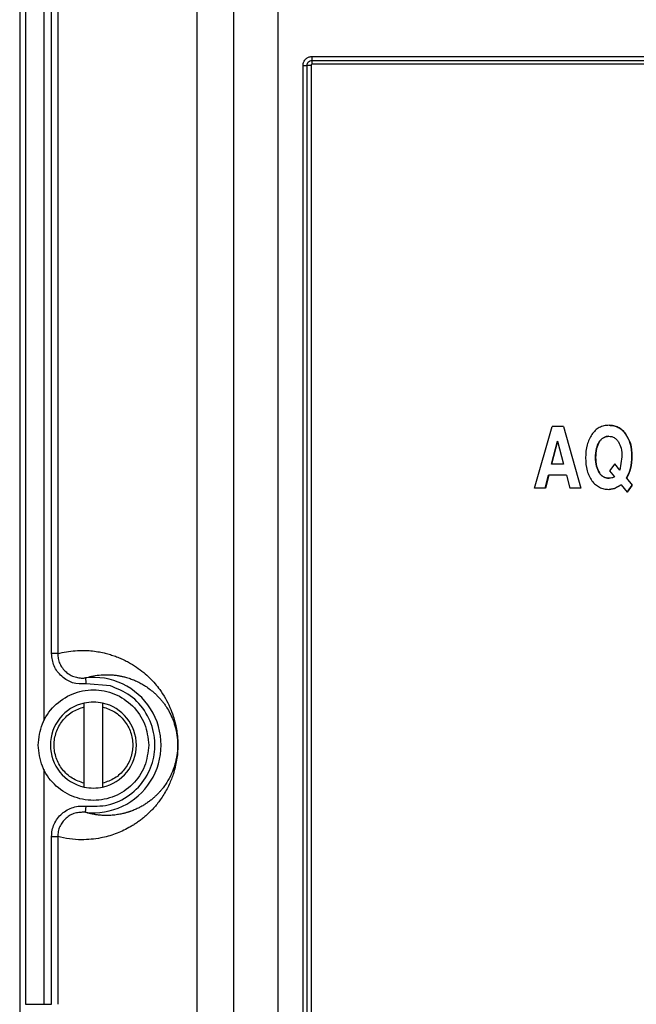
# Model space of a CAD drawing. Extents: x 0 to 16.5, y 0 to 11.7.
# Drawn here: x 3.7 to 3.8, y 9.7 to 9.9 of the extents above; entities that cross this region are included whole.
import ezdxf

# ---------------------------------------------------------------- set-up
doc = ezdxf.new("R2010")
doc.units = 0
doc.linetypes.add('SLD-SOLID', pattern=[0])
doc.layers.get('0').update_dxf_attribs({"linetype": 'CONTINUOUS'})

msp = doc.modelspace()

# ---------------------------------------------------------------- linework, layer by layer
at = {"color": 7, "linetype": 'SLD-SOLID'}
for p, q in [((3.682434070142397, 10.58844051710883), (3.682434050855506, 9.657905024271681)), ((3.683962636022378, 10.58754796846284), (3.683962626051521, 9.678248307427761)), ((3.729736673366231, 10.55871761152911), (3.729736673357493, 9.078412259344068)), ((3.739501581843731, 10.55871761152911), (3.739501581843731, 9.078590985248596)), ((3.751337492983634, 10.55871594931487), (3.751341766932783, 9.077615901231535)), ((3.688845090260725, 10.51202291245496), (3.688845090260725, 9.753927668567165)), ((3.690953051617681, 9.771908304593675), (3.690953051607838, 10.49404513627878)), ((3.692580537832757, 10.49404513638442), (3.692580537830689, 9.771908304620151)), ((3.758110193692071, 9.090212453124252), (3.758110203275621, 9.92900020591254)), ((3.759190410109982, 9.090210974654763), (3.759190410109982, 9.92900710692796)), ((3.760267736783114, 9.929007074444003), (3.760267736798567, 9.090210973817822)), ((3.819942433992658, 9.816122067658537), (3.824596400068309, 9.832526267133602)), ((3.827618803707022, 9.832526267133602), (3.824596400068309, 9.832526267133602)), ((3.827618803707021, 9.832526267133602), (3.832272769831598, 9.816122067658537)), ((3.8276533807654, 9.832526267133604), (3.82761880370866, 9.832526267133604)), ((3.827653380766885, 9.832526267133602), (3.832304021442289, 9.816122067658537)), ((3.839815404477248, 9.832882637594558), (3.839841266566978, 9.832882637594558)), ((3.844226277082406, 9.830607992180893), (3.844248987423217, 9.830607992180893)), ((3.824453749954597, 9.822514471235168), (3.826049649794243, 9.828628458516151)), ((3.826085348122071, 9.828628458682074), (3.824490588574837, 9.822514471235168)), ((3.826049650385877, 9.828628458674492), (3.827681212593597, 9.822514471235168)), ((3.837221939670084, 9.828450274486483), (3.837194204625851, 9.828450274486483)), ((3.836250829821738, 9.824262916192525), (3.836222400383666, 9.824262916192525)), ((3.843256843461022, 9.82449678424643), (3.842686241440577, 9.82093307523692)), ((3.845931536420119, 9.824619286653494), (3.845953028283356, 9.824619286653494)), ((3.827681212593597, 9.822514471235168), (3.824453749954597, 9.822514471235168)), ((3.82445374995459, 9.822514471235168), (3.824490588574832, 9.822514471235168)), ((3.841331063252905, 9.822559017584618), (3.83997588604025, 9.820732617394775)), ((3.841331063403241, 9.822559017787215), (3.841355842492655, 9.822559017787215)), ((3.842686241440577, 9.82093307523692), (3.841331064091402, 9.822559016961554)), ((3.842710052199835, 9.82093307523692), (3.841355841813909, 9.82255901687185)), ((3.822777608770019, 9.816122067658537), (3.823687004321294, 9.819574411021216)), ((3.823724390812699, 9.819574411021216), (3.822815645061712, 9.816122067658537)), ((3.828439042839361, 9.819574411021216), (3.823687004321294, 9.819574411021216)), ((3.82368700432131, 9.819574411021213), (3.823724390812676, 9.819574411021213)), ((3.828439042839361, 9.819574411021216), (3.829348438194982, 9.816122067658537)), ((3.837239758486446, 9.820175787029628), (3.837212036182565, 9.820175787029628)), ((3.83997588604025, 9.820732617394775), (3.841277570295532, 9.819140083971932)), ((3.844460454822926, 9.818761439990505), (3.845976113748943, 9.81691276565766)), ((3.844482997834143, 9.818761439990501), (3.844460454822109, 9.818761439990501)), ((3.844482997834155, 9.818761439990505), (3.84599757375987, 9.81691276565766)), ((3.82277760877001, 9.816122067658537), (3.819942433992648, 9.816122067658537)), ((3.822815645061709, 9.816122067658537), (3.82277760877001, 9.816122067658537)), ((3.832272769831607, 9.816122067658537), (3.829348438194977, 9.816122067658537)), ((3.832272769831607, 9.81612206765853), (3.832304021442833, 9.81612206765853)), ((3.839788657140615, 9.815776833316159), (3.841260786356103, 9.815994330670975)), ((3.841285615661352, 9.815994330670975), (3.839814538342387, 9.815776833316159)), ((3.841260786356103, 9.815994330670975), (3.843025036341274, 9.817012994972025)), ((3.841260786356107, 9.81599433067097), (3.841285615661285, 9.81599433067097)), ((3.843048605017708, 9.817012994972025), (3.841285615661352, 9.815994330670975)), ((3.843025036341274, 9.817012994972025), (3.84462985081484, 9.815052955634231)), ((3.844629851649832, 9.815052955029113), (3.845976113082581, 9.816912764737129)), ((3.84599757375987, 9.81691276565766), (3.844652273460891, 9.815052954809019)), ((3.84597611374896, 9.816912765657653), (3.845997573759866, 9.816912765657653)), ((3.839788657140594, 9.815776833316159), (3.839814538342382, 9.815776833316159)), ((3.844629851490495, 9.815052954809024), (3.84465227346091, 9.815052954809024)), ((3.69258053783282, 9.771908304620151), (3.690953051617681, 9.771908304620151)), ((3.706651556320765, 9.763274563582815), (3.700176049021552, 9.763794417759325)), ((3.699664254653114, 9.757682862840431), (3.699664254653114, 9.758692805546463)), ((3.704585514495633, 9.758692805546463), (3.704585514495633, 9.757682862840394)), ((3.699664254653114, 9.737270342853648), (3.699664254653114, 9.757682862840197)), ((3.704585514495633, 9.757682862840394), (3.704585514495633, 9.737270342853845)), ((3.688845090260725, 9.741025537126875), (3.688845090260725, 9.678248903970479)), ((3.699664254653114, 9.736260400147579), (3.699664254653114, 9.737270342853648)), ((3.704585514495633, 9.73727034285361), (3.704585514495633, 9.736260400147579)), ((3.699980649036132, 9.729532932279493), (3.700175277761629, 9.731161779553032)), ((3.690953048944781, 9.678248903970479), (3.69095305205961, 9.723047763395511)), ((3.692580537816138, 9.723047761059684), (3.692580528621928, 9.678248085573202)), ((3.688845090260725, 9.678248903970479), (3.690953048944804, 9.678248903970479))]:
    msp.add_line(p, q, dxfattribs=at)
at = {"color": 7, "linetype": 'SLD-SOLID', "flags": 128}
for points in [[(3.760459218207621, 9.931359927894231), (3.789245635143314, 9.931359927894231), (3.81811829572152, 9.931359927894231), (3.847048500364141, 9.931359927894231), (3.87600749229397, 9.931359927894231), (3.904966486119085, 9.931359927894231), (3.933896696445679, 9.931359927894231), (3.962769366490897, 9.931359927894231), (3.99155579666723, 9.931359940361686)], [(3.760520118726574, 9.930335488169016), (3.789291802456034, 9.930335488169016), (3.818149688073774, 9.930335488169016), (3.847065089311599, 9.930335488169016), (3.876009262727737, 9.930335488169016), (3.904953436279347, 9.930335488169016), (3.933868837923453, 9.930335488169016), (3.962726724217879, 9.930335488169016), (3.991498411983689, 9.930335507837425)]]:
    msp.add_lwpolyline(points, dxfattribs=at)
at = {"color": 7, "linetype": 'SLD-SOLID'}
for centre, radius, start, end in [((3.702124884574374, 9.747478033658373), 0.01807275326045836, 263.1861118819995, 96.81389275863798), ((3.702124884574374, 9.747476602847021), 0.01148293963254654, 102.3736251162032, 257.6263748837976), ((3.702124884574374, 9.747476602847021), 0.01148293963254654, 282.373625116204, 77.62637488379681)]:
    msp.add_arc(centre, radius, start, end, dxfattribs=at)
for points, knots in [([(3.758110203275621, 9.92900020591254), (3.758118716222089, 9.929166226325263), (3.758135649519918, 9.92949646135084), (3.758341919323282, 9.930103361451058), (3.758785714890502, 9.930731581571607), (3.759552208075257, 9.931257056266215), (3.760149722978113, 9.931324825443898), (3.760459218207621, 9.931359927894231)], [0, 0, 0, 0, 0.1343434356545014, 0.2672256211230417, 0.5146403494060371, 0.7485979082088061, 1, 1, 1, 1]), ([(3.759190282643369, 9.929007106409308), (3.759192754087805, 9.929068092020067), (3.759199714641899, 9.92923985135105), (3.759298394998894, 9.929576647902458), (3.759563284193543, 9.929960515639095), (3.760001421892372, 9.930272431292638), (3.760347666871346, 9.930314579204062), (3.760520127617866, 9.930335572606738)], [0, 0, 0, 0, 0.08793640567277533, 0.2476633097362312, 0.4985226468615685, 0.7502197463145072, 1, 1, 1, 1]), ([(3.760582079164927, 9.92931104403649), (3.760561100550006, 9.929310332305281), (3.760519671909873, 9.929308926776068), (3.760438517570125, 9.92928385311315), (3.760352967561333, 9.9292227907835), (3.760292663550772, 9.929138830815845), (3.760269526059984, 9.929064062319366), (3.760268336778154, 9.929026184087213), (3.760267736783114, 9.929007074444003)], [0, 0, 0, 0, 0.1301081953634007, 0.2569381069405247, 0.5222834599926665, 0.7669969295550344, 0.8824494890685632, 1, 1, 1, 1]), ([(3.839815404477267, 9.832882637594556), (3.839353245375713, 9.832855976602788), (3.838454784083277, 9.832804146250336), (3.837192568305334, 9.832319263286879), (3.836079969824843, 9.831537289187192), (3.835521589155049, 9.830816537756961), (3.835232763018138, 9.830443724257982)], [0, 0, 0, 0, 0.2555347705333239, 0.4967728633354681, 0.7397023970651971, 1, 1, 1, 1]), ([(3.844226277082416, 9.830607992180893), (3.843936151815819, 9.830955684170036), (3.843375675904625, 9.831627369841248), (3.842298446498455, 9.83235432121423), (3.84109808965259, 9.832807856156556), (3.840249307598241, 9.832857340740766), (3.839815404477267, 9.832882637594556)], [0, 0, 0, 0, 0.2625282906448639, 0.507162939095112, 0.7480583646151433, 1, 1, 1, 1]), ([(3.83984126656696, 9.832882637594556), (3.840274865135732, 9.832857338960345), (3.841123082885926, 9.832807849058533), (3.842322617992658, 9.83235428126326), (3.843399075305051, 9.831627290789505), (3.843959082484257, 9.830955674834884), (3.844248987423222, 9.830607992180873)], [0, 0, 0, 0, 0.2518985246882725, 0.4927709989750585, 0.737417308128207, 1, 1, 1, 1]), ([(3.835232763018138, 9.830443724257982), (3.834741865922751, 9.829536173499472), (3.833689999954794, 9.82759152610587), (3.833597197943669, 9.825377079440463), (3.833547705858994, 9.824196096608901)], [0, 0, 0, 0, 0.4666916796828301, 1, 1, 1, 1]), ([(3.837194204625848, 9.828450274486483), (3.837360222828436, 9.828677495150771), (3.837677537736102, 9.829111787914965), (3.838306695577643, 9.829592732917181), (3.83901690732046, 9.829893235324256), (3.839522222869237, 9.829925920749885), (3.839779741361741, 9.829942577869492)], [0, 0, 0, 0, 0.2696374963425442, 0.515365158291317, 0.7530207923466664, 0.9999999999999999, 0.9999999999999999, 0.9999999999999999, 0.9999999999999999]), ([(3.839805628934187, 9.829942577869492), (3.839548290460586, 9.829925919329941), (3.839043305492842, 9.829893229651097), (3.838333579266298, 9.829592701808652), (3.837704879327014, 9.829111734496648), (3.837387831361623, 9.828677488628873), (3.837221939670073, 9.828450274486483)], [0, 0, 0, 0, 0.2469303699582782, 0.4845607544151377, 0.7303023590284812, 1, 1, 1, 1]), ([(3.839779741361741, 9.829942577869492), (3.840035690870473, 9.829926462431429), (3.840535869939842, 9.829894969482476), (3.841237345988129, 9.829602190671205), (3.84185405822835, 9.829131831689267), (3.842160657779551, 9.828705977768523), (3.842320700768762, 9.82848368476719)], [0, 0, 0, 0, 0.2498866655046633, 0.4883310009813897, 0.7329120810206475, 0.9999999999999999, 0.9999999999999999, 0.9999999999999999, 0.9999999999999999]), ([(3.845931536420106, 9.824619286653494), (3.845883354537833, 9.825765783802758), (3.845793470386229, 9.827904594465945), (3.844722950802887, 9.829751233414932), (3.844226277082416, 9.830607992180893)], [0, 0, 0, 0, 0.5360442459913942, 0.9999999999999999, 0.9999999999999999, 0.9999999999999999, 0.9999999999999999]), ([(3.844248987423222, 9.830607992180873), (3.844745305101133, 9.829751203911862), (3.84581512903504, 9.827904377499522), (3.845904902786673, 9.825765751413458), (3.845953028283359, 9.824619286653494)], [0, 0, 0, 0, 0.4639246348694862, 0.9999999999999999, 0.9999999999999999, 0.9999999999999999, 0.9999999999999999]), ([(3.836222400383652, 9.824262916192538), (3.836241505538535, 9.825078530676867), (3.836275892938791, 9.82654655655264), (3.83691166054176, 9.827864542814371), (3.837194204625848, 9.828450274486483)], [0, 0, 0, 0, 0.5555859047091869, 1, 1, 1, 1]), ([(3.837221939670073, 9.828450274486483), (3.836939598195675, 9.827864528811162), (3.836304253029561, 9.826546441611326), (3.836269910725657, 9.825078511714873), (3.836250829821754, 9.824262916192525)], [0, 0, 0, 0, 0.4443906862867216, 1, 1, 1, 1]), ([(3.842320700768762, 9.82848368476719), (3.842593028853026, 9.827918811284992), (3.843198342176727, 9.826663246895057), (3.843236082410197, 9.825265622771953), (3.843256843461022, 9.82449678424643)], [0, 0, 0, 0, 0.4498960680382765, 1, 1, 1, 1]), ([(3.833547705858994, 9.824196096608901), (3.833592832966072, 9.823011390318415), (3.833676294744768, 9.820820297189767), (3.834764163014919, 9.818924983171412), (3.835263829731236, 9.818054450076621)], [0, 0, 0, 0, 0.54069189255161, 1, 1, 1, 1]), ([(3.837212037409546, 9.820175785208573), (3.836924178151595, 9.820750924091719), (3.836282660417709, 9.822032667800816), (3.836243815155824, 9.823470346756707), (3.836222400383652, 9.824262916192538)], [0, 0, 0, 0, 0.4487159789151427, 0.9999999999999999, 0.9999999999999999, 0.9999999999999999, 0.9999999999999999]), ([(3.836250829821754, 9.824262916192525), (3.836272218121032, 9.823470366409047), (3.8363110136164, 9.822032787803446), (3.83695210599774, 9.820750940563542), (3.837239758486443, 9.820175787029626)], [0, 0, 0, 0, 0.5513088330543232, 0.9999999999999999, 0.9999999999999999, 0.9999999999999999, 0.9999999999999999]), ([(3.844460454822926, 9.818761439990505), (3.844888929562894, 9.819615077850811), (3.845812013865217, 9.821454112069667), (3.845889837009508, 9.823515010437953), (3.845931536420106, 9.824619286653494)], [0, 0, 0, 0, 0.4641772575810205, 0.9999999999999999, 0.9999999999999999, 0.9999999999999999, 0.9999999999999999]), ([(3.845953028283359, 9.824619286653494), (3.845911373704266, 9.823515036204915), (3.845833637816945, 9.821454281053507), (3.844911165628041, 9.819615100352943), (3.844482997834155, 9.818761439990505)], [0, 0, 0, 0, 0.5358474769901719, 1, 1, 1, 1]), ([(3.839815404477234, 9.818716893438445), (3.839555704580462, 9.818733091863676), (3.839047393054277, 9.818764797098657), (3.838332495605702, 9.819057407302619), (3.83769902098242, 9.819526712144311), (3.837378912301797, 9.81995336703331), (3.837212037409546, 9.820175785208573)], [0, 0, 0, 0, 0.2494569157182859, 0.4882629031516004, 0.7332278751994088, 1, 1, 1, 1]), ([(3.837239758486443, 9.820175787029626), (3.837406506213828, 9.819953374936592), (3.837726345414031, 9.819526765788344), (3.838359361159711, 9.819057436991304), (3.839073770630395, 9.818764802366685), (3.839581748286978, 9.818733093188905), (3.839841266566927, 9.818716893438445)], [0, 0, 0, 0, 0.2668312414326482, 0.5118096191642679, 0.7505907468942369, 0.9999999999999999, 0.9999999999999999, 0.9999999999999999, 0.9999999999999999]), ([(3.841277570295532, 9.819140083971932), (3.841034693891625, 9.819016759115943), (3.840573509684611, 9.818782584552256), (3.84005896919894, 9.818737998738474), (3.839815404477234, 9.818716893438445)], [0, 0, 0, 0, 0.5266364290289326, 0.9999999999999999, 0.9999999999999999, 0.9999999999999999, 0.9999999999999999]), ([(3.835263829731236, 9.818054450076621), (3.835557214035227, 9.817705803705993), (3.83612648558861, 9.817029303776415), (3.837229004312151, 9.816302627604204), (3.838464283585344, 9.81585072376477), (3.839339357177002, 9.815801900998716), (3.839788657140615, 9.815776833316159)], [0, 0, 0, 0, 0.2587883524630182, 0.502142907442876, 0.7443790148595899, 1, 1, 1, 1]), ([(3.700176049021552, 9.763794417759325), (3.698950035248042, 9.763791937312375), (3.697174697838991, 9.76378834548465), (3.695028645759089, 9.764776108005472), (3.693646545006974, 9.765808995056714), (3.692452388638288, 9.76708557267926), (3.691282110266116, 9.769079254226515), (3.691084666978959, 9.770776754069413), (3.690953051617681, 9.771908304593675)], [0, 0, 0, 0, 0.2616014583887751, 0.3788137338868132, 0.5055816330476192, 0.6344600390314694, 0.7563316802634076, 1, 1, 1, 1]), ([(3.692580535516583, 9.771908304620151), (3.692607417673281, 9.771457761222337), (3.692662001871851, 9.770542933198424), (3.693105256250802, 9.76923626171181), (3.693807530573937, 9.768023178571056), (3.694747579359345, 9.766996928284632), (3.695909530981678, 9.766177525319476), (3.697195188039825, 9.76560925879492), (3.698128933497937, 9.765470884316178), (3.698579469955866, 9.76540411799675)], [0, 0, 0, 0, 0.1391108463106983, 0.2824644668025647, 0.4218595734666121, 0.5704457503058373, 0.7089270638748806, 0.8595559758803318, 1, 1, 1, 1]), ([(3.692580537830689, 9.771908304620151), (3.693359890025386, 9.772091370357574), (3.694928644988399, 9.772459862659383), (3.697245186007744, 9.772720221333763), (3.699419015442238, 9.772784649456721), (3.701435658895433, 9.772679638323483), (3.703244892629819, 9.772449880551925), (3.704871845819945, 9.772128189511566), (3.70631197114905, 9.771754609787516), (3.7076489888983, 9.771327983866362), (3.70895929175542, 9.770828663238552), (3.710242881326338, 9.770256580228066), (3.711790415462126, 9.769462743671742), (3.713564026887533, 9.768384077005514), (3.715469241546816, 9.76695615198607), (3.717127813893499, 9.765456619906084), (3.718547258880584, 9.76394068702815), (3.719928808188809, 9.762208712747755), (3.721257472459545, 9.76019736571915), (3.722467874755083, 9.757847355372501), (3.723329339584185, 9.755655653401067), (3.723913376572757, 9.753658572391089), (3.724289734089507, 9.751924461270047), (3.724520109687722, 9.75033024419248), (3.724627081634965, 9.74898335880835), (3.724667283193634, 9.747999217744725), (3.724668161922424, 9.746968490231083), (3.724606383905926, 9.745482159568962), (3.724406424891119, 9.743709113654239), (3.724049179819939, 9.741847190243984), (3.723597923235455, 9.740176670542835), (3.723069780044531, 9.738632149132666), (3.722467479014993, 9.737172158376762), (3.721746732387131, 9.735697587742585), (3.720902882384852, 9.734228503561704), (3.720011915351519, 9.732896975404316), (3.71910025635353, 9.731698195176218), (3.718182050581957, 9.730621789525976), (3.717169627230994, 9.72956154319778), (3.716184147157154, 9.728643573448393), (3.715236708581621, 9.727846889376485), (3.714372154358737, 9.727181298927448), (3.71347958506876, 9.726553430002019), (3.712558998821057, 9.725963293400225), (3.711336008982978, 9.725251238280483), (3.709801215254847, 9.724478155137577), (3.707945278966971, 9.723719356020018), (3.706034018650979, 9.723108989410052), (3.703890459345842, 9.722605298674072), (3.701524724997966, 9.72226383547058), (3.69874272717983, 9.722151737255603), (3.695758185466726, 9.722333233185122), (3.69363370266958, 9.722810945739976), (3.692580537816138, 9.723047761059684)], [0, 0, 0, 0, 0.03579776887374635, 0.07205718796665664, 0.1063669248791135, 0.1356049219195628, 0.1646486394633726, 0.1894442737428362, 0.2103259457630904, 0.2308040477435665, 0.2508797658128768, 0.2705543588757173, 0.2898291644335592, 0.322078324598343, 0.3522192812361948, 0.3776839088560666, 0.3987115387676132, 0.4179668851785487, 0.4418889177746828, 0.4607821334746844, 0.4751311305571125, 0.4833535880218103, 0.4898980626368435, 0.4950541475612612, 0.4971352646740025, 0.499001571610747, 0.5009371680156051, 0.5029599032943879, 0.5078755628690109, 0.5142467392930117, 0.5225150241931498, 0.5306432361671455, 0.5400655046031254, 0.5514022272562542, 0.5647979448471714, 0.579713527360971, 0.5930161127352115, 0.6072176945811537, 0.6223221254226996, 0.6398970199757807, 0.6527701430077042, 0.666062643118533, 0.67977548872931, 0.6939095618591924, 0.7084656679553982, 0.73607599250151, 0.7645155045295889, 0.7937879878489323, 0.8238969122302436, 0.8629747251985239, 0.9024211735944144, 0.95162747820388, 1, 1, 1, 1]), ([(3.699980647579831, 9.765423134887536), (3.700529853097462, 9.765577953230542), (3.701737752773886, 9.765918454227743), (3.703742485560938, 9.766226234731793), (3.705591419402122, 9.766309880661673), (3.707123237543028, 9.766234307891075), (3.708180190220092, 9.766120045755414), (3.709126521467224, 9.765966887196004), (3.710031505066714, 9.765776531981963), (3.710864400029686, 9.765560233903711), (3.711595188231901, 9.76533523791672), (3.712216574438402, 9.765119786687237), (3.712792409853537, 9.764898593975651), (3.713379562896548, 9.764650105633043), (3.713949047124226, 9.764386411937318), (3.714500158064809, 9.764109039042621), (3.715032681698823, 9.763819265666257), (3.715546368892169, 9.763518422972256), (3.716302818812927, 9.763043396401045), (3.717260244194449, 9.762367777533546), (3.718274897826714, 9.761524547764138), (3.719095843433615, 9.760747242854977), (3.719752354605276, 9.76006032104015), (3.720381469924245, 9.759330468295904), (3.72096371791946, 9.758581186319413), (3.72161264229979, 9.757654577220437), (3.72236284194903, 9.75641847814131), (3.723162659454526, 9.754795022386034), (3.723868212624505, 9.752808780096531), (3.724333390670983, 9.750990532361799), (3.724554784128983, 9.74911068997595), (3.724607102241858, 9.748154473751889), (3.724619473279695, 9.747477356006048), (3.724607005047348, 9.746800400893958), (3.724554555777734, 9.745843912883938), (3.724332978965415, 9.743964350753997), (3.723790239190055, 9.741841792104895), (3.72287370551663, 9.739456065278597), (3.722013052666999, 9.737931766615146), (3.721329402724656, 9.736894197227304), (3.72092469067258, 9.736328061340602), (3.720494223428507, 9.735770491414366), (3.720037955591684, 9.735223411842982), (3.719556019609861, 9.734688183872569), (3.719048658759667, 9.734166422794003), (3.718462490817459, 9.733608545539145), (3.717786297249867, 9.733021005423552), (3.717007320307254, 9.73241138212905), (3.716164962268386, 9.731821411191314), (3.715259273504113, 9.731258550232818), (3.714290732217276, 9.730730379898485), (3.713261110446045, 9.730245066877645), (3.712487363652652, 9.729936115408789), (3.711978364629181, 9.729753973024414), (3.71173878064829, 9.72967174257527), (3.711462308082826, 9.729581266341961), (3.71114888802277, 9.729484287575838), (3.710798329121313, 9.729382674972642), (3.710410536774687, 9.729278540187599), (3.709760721319782, 9.729119030497827), (3.708793776363758, 9.72892381144729), (3.707457301545391, 9.728743471622165), (3.706151518635904, 9.728667014892926), (3.704962702087138, 9.728677778994262), (3.703970450673681, 9.728739639996293), (3.703045443259885, 9.728844446296566), (3.702187039780389, 9.728982872433338), (3.701394442991552, 9.729147525462944), (3.700666201041727, 9.729328052344309), (3.700202467419835, 9.729466640785445), (3.699980647614426, 9.729532932422696)], [0, 0, 0, 0, 0.034889870021018, 0.07673532285446256, 0.1255396099970655, 0.1492907915711074, 0.1707404292984405, 0.189887943267787, 0.2067328071929115, 0.2256099134205022, 0.2403916472781885, 0.2510772580080959, 0.2631647934507385, 0.2748690227030895, 0.2861899360268276, 0.2971275264638278, 0.3076817902044124, 0.3178527270194751, 0.3276403407716386, 0.3525797247982583, 0.374620730750725, 0.3876612783842867, 0.4009035695980556, 0.4132278948500513, 0.4246351543229284, 0.4351264993599432, 0.4513899520945863, 0.4687509686903747, 0.4821208435535598, 0.4937193175747675, 0.4973378549271426, 0.4987452701021204, 0.5000066215456225, 0.5012703110202881, 0.5026812293110233, 0.5063069828563479, 0.5179120377196808, 0.5360358456396269, 0.5609072953247004, 0.5683353308571623, 0.5762662448971593, 0.5847006134913405, 0.5936389114331597, 0.6030815337739736, 0.6130288119262967, 0.6234810259098044, 0.6375861380245377, 0.652962734248532, 0.6696110107036524, 0.6875310795153551, 0.7067229897944151, 0.7271867422623784, 0.7489222997591376, 0.7530008669682999, 0.7578317519351645, 0.7634149101158328, 0.769750289603363, 0.7768378314515579, 0.7846774698968948, 0.7932691325382215, 0.8162404007809875, 0.8433044314657753, 0.8744599109977284, 0.896228817352624, 0.9167190631752911, 0.9359309404433009, 0.9538647230415688, 0.9705206681006026, 0.9858990175462458, 1, 1, 1, 1]), ([(3.698579469955866, 9.76540411799675), (3.698585728766246, 9.765402900668587), (3.698921704906003, 9.765337553870596), (3.699359180197652, 9.76537051173925), (3.69980561160118, 9.76540356400327), (3.699930432679019, 9.765417208795483), (3.699967973640709, 9.765421645681718), (3.699980646554751, 9.765423143466414)], [0, 0, 0, 0, 0.01362877297079097, 0.7315994980923495, 0.9191702446446577, 0.9727138438778322, 1, 1, 1, 1]), ([(3.699980647579818, 9.765423134887527), (3.699984018681753, 9.765395526565753), (3.69999076088562, 9.765340309922253), (3.700036138349005, 9.76496228171141), (3.70010021322221, 9.764427655806283), (3.700150770423002, 9.764005497098013), (3.700176049023353, 9.763794417744245)], [0, 0, 0, 0, 0.2500000008528049, 0.5000000013167567, 0.7500000010918328, 1, 1, 1, 1]), ([(3.700175278070108, 9.731161779516182), (3.702153378010973, 9.731133969012799), (3.706255372421567, 9.731076298251542), (3.712004500006512, 9.733858804673057), (3.716311336965746, 9.73844130890553), (3.718582398221861, 9.744158999174303), (3.718704928278386, 9.750309989958224), (3.716510830873718, 9.756203556468668), (3.712289532314961, 9.760996827632695), (3.708485817326607, 9.762533524202865), (3.706651556320765, 9.763274563582815)], [0, 0, 0, 0, 0.1205572060113615, 0.2499999999996521, 0.3794427939879565, 0.4999999999993125, 0.6205572060106738, 0.7499999999991523, 0.879442793987941, 1, 1, 1, 1]), ([(3.69095305205961, 9.723047763395511), (3.69098671182539, 9.723617322166678), (3.691054049313225, 9.7247567435481), (3.691614295443152, 9.72639792911245), (3.692478132344493, 9.727905242778888), (3.693666106565139, 9.729195224195967), (3.695095589762301, 9.73022007404368), (3.696711914367325, 9.730901886280837), (3.698434174675655, 9.731267148625268), (3.699594470467368, 9.731196929168895), (3.700175278070108, 9.73116177951618)], [0, 0, 0, 0, 0.1230617204289231, 0.2461890898537343, 0.3714220222531555, 0.4969386088580264, 0.6229029924718678, 0.7492779548740459, 0.8744964249427546, 1, 1, 1, 1]), ([(3.698596246322639, 9.729450850685264), (3.69814143823797, 9.729427121022054), (3.697196517069094, 9.729377819653292), (3.695918178267259, 9.728775263128544), (3.694753618792458, 9.727966840102033), (3.693812385492736, 9.726938921675668), (3.693107804064291, 9.725725979180364), (3.692662499178644, 9.724416993876618), (3.692607591445095, 9.723499741065595), (3.692580535438904, 9.723047761059686)], [0, 0, 0, 0, 0.1397320196720125, 0.290310897736422, 0.4287024998607435, 0.5774000458289413, 0.7168220114245095, 0.8604629090123552, 1, 1, 1, 1]), ([(3.699980647984644, 9.729532923479612), (3.699968432801484, 9.729534372658813), (3.699931739589002, 9.729538725851041), (3.699808395323692, 9.72955186620531), (3.69935747221763, 9.729598269150943), (3.69893363436458, 9.729516189013621), (3.698596246322639, 9.729450850685264)], [0, 0, 0, 0, 0.02650043215870006, 0.07960469977115733, 0.2673368696989009, 0.9999999999999999, 0.9999999999999999, 0.9999999999999999, 0.9999999999999999])]:
    msp.add_open_spline(points, degree=3, knots=knots, dxfattribs=at)
for points in [[(3.760459218207621, 9.931359927894231), (3.760459929363072, 9.93126192730212), (3.760461351673972, 9.931065926117903), (3.760473907670732, 9.930787516944068), (3.760492990548505, 9.930534034171941), (3.760511076000551, 9.930401670169989), (3.760520118726574, 9.930335488169016)], [(3.760582079164927, 9.92931104403649), (3.760581279724305, 9.929409045217037), (3.760579680843059, 9.92960504757813), (3.760566859836412, 9.929883458238896), (3.760547511908977, 9.930136942053458), (3.760529249787374, 9.93026930613049), (3.760520118726573, 9.930335488169007)], [(3.991436798822974, 9.929311049758931), (3.972256376156416, 9.929311049282061), (3.9338955308233, 9.929311048328321), (3.876009439337001, 9.929311046897709), (3.8181233477131, 9.929311045467099), (3.779762502014318, 9.929311044513359), (3.760582079164927, 9.92931104403649)], [(3.758110203275908, 9.92900020591254), (3.758208327691555, 9.929000780997157), (3.758404576522853, 9.929001931166395), (3.758694093389022, 9.92900365642025), (3.758965475501959, 9.929005381674104), (3.75911543126923, 9.92900653184334), (3.759190409152865, 9.92900710692796)], [(3.760267736783121, 9.92900710692796), (3.76016983938325, 9.92900710692796), (3.759974044583509, 9.92900710692796), (3.759685339246414, 9.92900710692796), (3.759414743694648, 9.92900710692796), (3.759265187977003, 9.92900710692796), (3.759190410118181, 9.92900710692796)], [(3.687361105046814, 9.747476602847021), (3.687583027873399, 9.749408917007527), (3.688026873526568, 9.75327354532854), (3.691440985925028, 9.758187955866665), (3.696321078500278, 9.761471660006206), (3.702124884574374, 9.762624743558767), (3.707928690648469, 9.761471660006206), (3.712808783223718, 9.758187955866665), (3.716222895622179, 9.753273545328542), (3.716666741275348, 9.749408917007528), (3.716888664101933, 9.747476602847021)], [(3.704585514495637, 9.758692805546477), (3.703765304521882, 9.758826174013022), (3.702124884574374, 9.75909291094611), (3.700484464626865, 9.758826174013022), (3.699664254653111, 9.758692805546477)], [(3.699664254653122, 9.737270342853684), (3.698556137109601, 9.737654199007597), (3.696339902022558, 9.73842191131542), (3.693725938800888, 9.740872943010817), (3.692018228607362, 9.743971544210398), (3.691430181062261, 9.747476602846996), (3.692018228607347, 9.7509816614836), (3.693725938800859, 9.754080262683189), (3.696339902022519, 9.756531294378597), (3.698556137109558, 9.757299006686429), (3.699664254653078, 9.757682862840346)], [(3.704585514495625, 9.757682862840356), (3.705693632039146, 9.757299006686445), (3.707909867126188, 9.75653129437862), (3.710523830347859, 9.754080262683223), (3.712231540541384, 9.750981661483644), (3.712819588086486, 9.747476602847044), (3.712231540541399, 9.743971544210442), (3.710523830347888, 9.740872943010853), (3.707909867126228, 9.738421911315445), (3.705693632039189, 9.737654199007611), (3.704585514495669, 9.737270342853696)], [(3.716888664101933, 9.747476602847021), (3.716666741275348, 9.745544288686514), (3.716222895622179, 9.7416796603655), (3.712808783223718, 9.736765249827377), (3.707928690648469, 9.73348154568784), (3.702124884574374, 9.732328462135275), (3.696321078500278, 9.733481545687837), (3.691440985925028, 9.736765249827377), (3.688026873526568, 9.7416796603655), (3.687583027873399, 9.745544288686514), (3.687361105046814, 9.747476602847021)], [(3.699664254653111, 9.736260400147565), (3.700484464626865, 9.73612703168102), (3.702124884574374, 9.73586029474793), (3.703765304521882, 9.73612703168102), (3.704585514495637, 9.736260400147565)], [(3.690953048944828, 9.723047763395511), (3.691150795475246, 9.723047763395511), (3.691546288536084, 9.723047763395513), (3.692059181877784, 9.723047763395511), (3.69244426935615, 9.723047763395513), (3.692535114996185, 9.723047763395513), (3.692580537816203, 9.723047763395511)], [(3.683962626051521, 9.678248307427761), (3.684098887208388, 9.678248356583085), (3.68437140952213, 9.678248454893728), (3.685526668071917, 9.678248604996085), (3.687065355569112, 9.6782487543954), (3.688251845363521, 9.67824885411212), (3.688845090260725, 9.678248903970479)]]:
    msp.add_open_spline(points, degree=3, dxfattribs=at)

doc.saveas('drawing.dxf')
